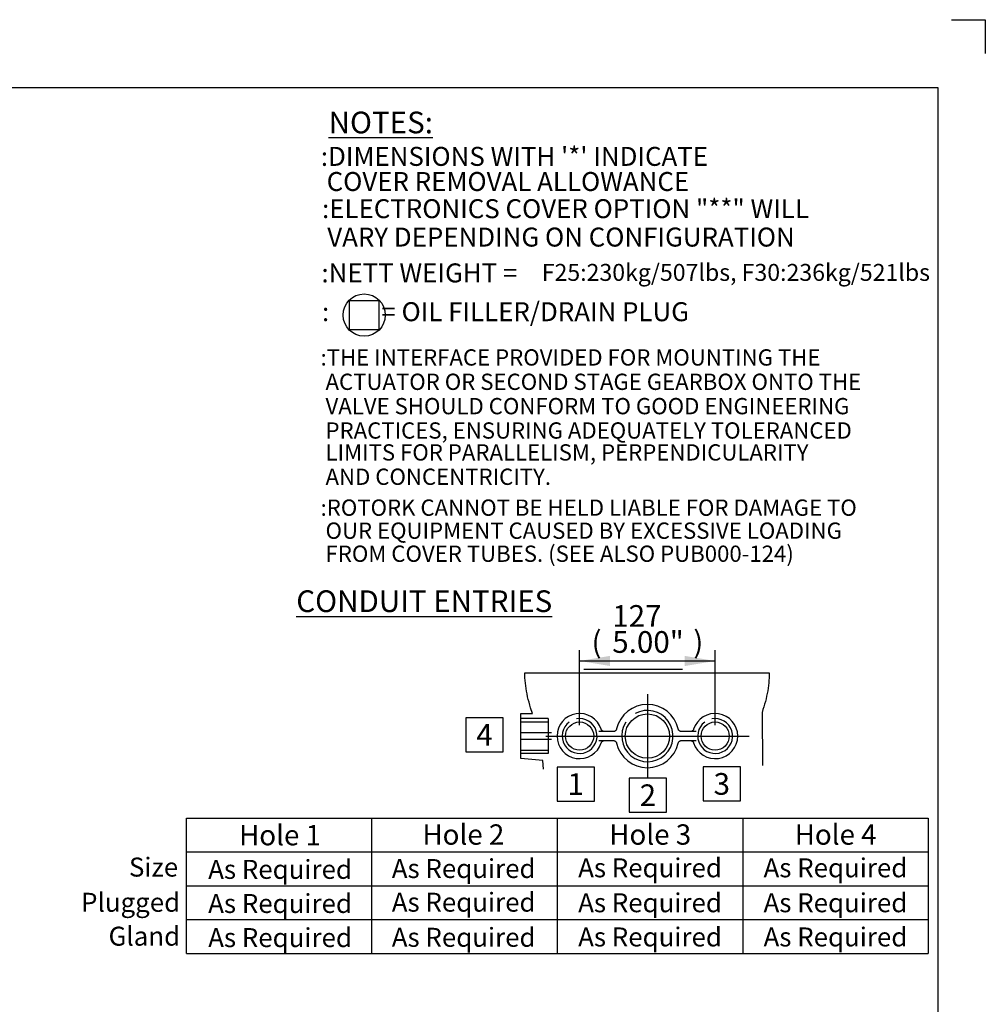
# Paper-space layout 'Sheet1' of a CAD drawing. Units: millimetres. Extents: x 0 to 3564, y 0 to 2520.
# Drawn here: x 2709 to 3564, y 1648 to 2520 of the extents above; entities that cross this region are included whole.
import ezdxf
from ezdxf.enums import TextEntityAlignment as Align
from ezdxf.lldxf.tags import DXFTag

# ---------------------------------------------------------------- set-up
doc = ezdxf.new("R2010")
doc.units = ezdxf.units.MM
doc.header["$LTSCALE"] = 6
for name, color, linetype in [('11', 7, 'Continuous'), ('6', 7, 'Continuous'), ('Default', 7, 'Continuous')]:
    doc.layers.add(name, color=color, linetype=linetype)
doc.styles.add('SEACAD_Arial', font='arial.ttf')
tags = doc.linetypes.add('DASHDOT2', pattern=[12.7, 6.35, -3.175, 0, -3.175]).pattern_tags.tags
tags[10:11] = [DXFTag(74, 4), DXFTag(75, 0), DXFTag(340, '0'), DXFTag(46, 0.0), DXFTag(50, 0.0), DXFTag(44, 0.0), DXFTag(45, 0.0)]
tags[8:9] = [DXFTag(74, 4), DXFTag(75, 0), DXFTag(340, '0'), DXFTag(46, 0.0), DXFTag(50, 0.0), DXFTag(44, 0.0), DXFTag(45, 0.0)]
tags[6:7] = [DXFTag(74, 4), DXFTag(75, 0), DXFTag(340, '0'), DXFTag(46, 0.0), DXFTag(50, 0.0), DXFTag(44, 0.0), DXFTag(45, 0.0)]
tags[4:5] = [DXFTag(74, 4), DXFTag(75, 0), DXFTag(340, '0'), DXFTag(46, 0.0), DXFTag(50, 0.0), DXFTag(44, 0.0), DXFTag(45, 0.0)]
tags = doc.linetypes.add('HIDDEN2', pattern=[4.7625, 3.175, -1.5875]).pattern_tags.tags
tags[6:7] = [DXFTag(74, 4), DXFTag(75, 0), DXFTag(340, '0'), DXFTag(46, 0.0), DXFTag(50, 0.0), DXFTag(44, 0.0), DXFTag(45, 0.0)]
tags[4:5] = [DXFTag(74, 4), DXFTag(75, 0), DXFTag(340, '0'), DXFTag(46, 0.0), DXFTag(50, 0.0), DXFTag(44, 0.0), DXFTag(45, 0.0)]
doc.dimstyles.new('ISO-CondEntries', dxfattribs={"dimtxt": 19.2, "dimasz": 26.88, "dimexe": 9.6, "dimexo": 9.6, "dimgap": 4.8, "dimtad": 1, "dimdec": 0, "dimlfac": 1.000004, "dimzin": 0, "dimdsep": 46, "dimtxsty": 'SEACAD_Arial', "dimblk1": '_SE_FILLED', "dimblk2": '_SE_FILLED', "dimsah": 1, "dimcen": 9.6, "dimadec": 0, "dimazin": 0, "dimtfac": 0.5, "dimtofl": 0, "dimtmove": 0, "dimatfit": 3, "dimfxl": 1, "dimtzin": 0, "dimarcsym": 0})

# ---------------------------------------------------------------- blocks, each defined once
blk = doc.blocks.new('SEANNOT_GROUP16')
at = {"layer": 'Default', "color": 7, "linetype": 'Continuous', "style": 'SEACAD_Arial'}
blk.add_text('F25:230kg/507lbs, F30:236kg/521lbs', height=15, dxfattribs=at).set_placement((-344.72, -150.3), align=Align.TOP_LEFT)
blk = doc.blocks.new('Notes-Mturn')
at = {"layer": '11', "color": 7, "linetype": 'Continuous'}
for p, q in [((-514.91, -182.65), (-488.99, -182.65)), ((-514.91, -208.57), (-514.91, -182.65)), ((-488.99, -182.65), (-488.99, -208.57)), ((-488.99, -208.57), (-514.91, -208.57))]:
    blk.add_line(p, q, dxfattribs=at)
blk.add_circle((-501.95, -195.61), 18.68, dxfattribs=at)
at = {"layer": 'Default'}
blk.add_blockref('SEANNOT_GROUP16', (0, 0), dxfattribs=at)
at = {"layer": '11', "insert": (-533.44, -15.43), "char_height": 19.2, "width": 119.7563, "attachment_point": 1}
blk.add_mtext('{\\fArial|b0||i0||c0|p34;\\C7;\\L\\H19.2;\\W1.;NOTES:}', dxfattribs=at)
at = {"layer": '6', "attachment_point": 4}
for s, insert, char_height, width in [("{\\fArial|b0||i0||c0|p34;\\C7;\\H16.8;\\W1.;:DIMENSIONS WITH '*' INDICATE}", (-540.31, -55.05), 16.8, 367.0253), ('{\\fArial|b0||i0||c0|p34;\\C7;\\H16.8;\\W1.; COVER REMOVAL ALLOWANCE}', (-540.31, -77.3), 16.8, 369.9762), ('{\\fArial|b0||i0||c0|p34;\\C7;\\H16.8;\\W1.;:ELECTRONICS COVER OPTION "**" WILL}', (-539.24, -101.37), 16.8, 469.2021), ('{\\fArial|b0||i0||c0|p34;\\C7;\\H16.8;\\W1.; VARY DEPENDING ON CONFIGURATION}', (-539.77, -126.52), 16.8, 465.1446), ('{\\fArial|b0||i0||c0|p34;\\C7;\\H16.8;\\W1.;:NETT WEIGHT =}', (-539.77, -158.24), 16.8, 192.1811), ('{\\fArial|b0||i0||c0|p34;\\C7;\\H16.8;\\W1.;:         = OIL FILLER/DRAIN PLUG}', (-539.3, -192.62), 16.8, 363.3366), ('{\\fArial|b0||i0||c0|p34;\\C7;\\H14.4;\\W1.;:THE INTERFACE PROVIDED FOR MOUNTING THE}', (-540.57, -233.11), 14.4, 489.7535), ('{\\fArial|b0||i0||c0|p34;\\C7;\\H14.4;\\W1.; ACTUATOR OR SECOND STAGE GEARBOX ONTO THE}', (-540.57, -254.68), 14.4, 537.4957), ('{\\fArial|b0||i0||c0|p34;\\C7;\\H14.4;\\W1.; VALVE SHOULD CONFORM TO GOOD ENGINEERING}', (-540.57, -276.24), 14.4, 521.0547), ('{\\fArial|b0||i0||c0|p34;\\C7;\\H14.4;\\W1.; PRACTICES, ENSURING ADEQUATELY TOLERANCED}', (-540.57, -297.81), 14.4, 527.062), ('{\\fArial|b0||i0||c0|p34;\\C7;\\H14.4;\\W1.; LIMITS FOR PARALLELISM, PERPENDICULARITY}', (-540.57, -317.21), 14.4, 479.9521), ('{\\fArial|b0||i0||c0|p34;\\C7;\\H14.4;\\W1.; AND CONCENTRICITY.}', (-540.57, -338.78), 14.4, 226.3806), ('{\\fArial|b0||i0||c0|p34;\\C7;\\H14.4;\\W1.;:ROTORK CANNOT BE HELD LIABLE FOR DAMAGE TO}', (-540.57, -366.13), 14.4, 527.6943), ('{\\fArial|b0||i0||c0|p34;\\C7;\\H14.4;\\W1.; OUR EQUIPMENT CAUSED BY EXCESSIVE LOADING}', (-540.57, -386.53), 14.4, 517.2606), ('{\\fArial|b0||i0||c0|p34;\\C7;\\H14.4;\\W1.; FROM COVER TUBES. (SEE ALSO PUB000-124)}', (-540.57, -406.93), 14.4, 464.4595)]:
    blk.add_mtext(s, dxfattribs=dict(at, insert=insert, char_height=char_height, width=width))
blk = doc.blocks.new('SEANNOT_GROUP17')
at = {"layer": 'Default', "color": 7, "linetype": 'Continuous', "style": 'SEACAD_Arial'}
blk.add_text('As Required', height=16.8, dxfattribs=at).set_placement((3038.49, 1776.65), align=Align.TOP_LEFT)
blk = doc.blocks.new('SEANNOT_GROUP18')
at = {"layer": 'Default', "color": 7, "linetype": 'Continuous', "style": 'SEACAD_Arial'}
blk.add_text('As Required', height=16.8, dxfattribs=at).set_placement((3038.49, 1746.84), align=Align.TOP_LEFT)
blk = doc.blocks.new('SEANNOT_GROUP19')
at = {"layer": 'Default', "color": 7, "linetype": 'Continuous', "style": 'SEACAD_Arial'}
blk.add_text('As Required', height=16.8, dxfattribs=at).set_placement((3038.49, 1715.74), align=Align.TOP_LEFT)
blk = doc.blocks.new('SEANNOT_GROUP20')
at = {"layer": 'Default', "color": 7, "linetype": 'Continuous', "style": 'SEACAD_Arial'}
blk.add_text('As Required', height=16.8, dxfattribs=at).set_placement((2875.94, 1775.92), align=Align.TOP_LEFT)
blk = doc.blocks.new('SEANNOT_GROUP21')
at = {"layer": 'Default', "color": 7, "linetype": 'Continuous', "style": 'SEACAD_Arial'}
blk.add_text('As Required', height=16.8, dxfattribs=at).set_placement((2875.94, 1745.7), align=Align.TOP_LEFT)
blk = doc.blocks.new('SEANNOT_GROUP22')
at = {"layer": 'Default', "color": 7, "linetype": 'Continuous', "style": 'SEACAD_Arial'}
blk.add_text('As Required', height=16.8, dxfattribs=at).set_placement((2875.94, 1715.49), align=Align.TOP_LEFT)
blk = doc.blocks.new('SEANNOT_GROUP23')
at = {"layer": 'Default', "color": 7, "linetype": 'Continuous', "style": 'SEACAD_Arial'}
blk.add_text('As Required', height=16.8, dxfattribs=at).set_placement((3203.52, 1777.29), align=Align.TOP_LEFT)
blk = doc.blocks.new('SEANNOT_GROUP24')
at = {"layer": 'Default', "color": 7, "linetype": 'Continuous', "style": 'SEACAD_Arial'}
blk.add_text('As Required', height=16.8, dxfattribs=at).set_placement((3203.52, 1746.36), align=Align.TOP_LEFT)
blk = doc.blocks.new('SEANNOT_GROUP25')
at = {"layer": 'Default', "color": 7, "linetype": 'Continuous', "style": 'SEACAD_Arial'}
blk.add_text('As Required', height=16.8, dxfattribs=at).set_placement((3203.52, 1716.06), align=Align.TOP_LEFT)
blk = doc.blocks.new('SEANNOT_GROUP26')
at = {"layer": 'Default', "color": 7, "linetype": 'Continuous', "style": 'SEACAD_Arial'}
blk.add_text('As Required', height=16.8, dxfattribs=at).set_placement((3367.67, 1777.29), align=Align.TOP_LEFT)
blk = doc.blocks.new('SEANNOT_GROUP27')
at = {"layer": 'Default', "color": 7, "linetype": 'Continuous', "style": 'SEACAD_Arial'}
blk.add_text('As Required', height=16.8, dxfattribs=at).set_placement((3367.67, 1746.36), align=Align.TOP_LEFT)
blk = doc.blocks.new('SEANNOT_GROUP28')
at = {"layer": 'Default', "color": 7, "linetype": 'Continuous', "style": 'SEACAD_Arial'}
blk.add_text('As Required', height=16.8, dxfattribs=at).set_placement((3367.67, 1716.06), align=Align.TOP_LEFT)
blk = doc.blocks.new('DMBLK159')
at = {"layer": 'Default', "linetype": 'Continuous'}
for points in [[(3231.69, 1956.57), (3204.81, 1952.09), (3231.69, 1947.61)], [(3297.93, 1956.57), (3297.93, 1947.61), (3324.81, 1952.09)]]:
    blk.add_hatch(color=7, dxfattribs=at).paths.add_polyline_path(points)
at = {"layer": 'Default', "color": 7, "linetype": 'Continuous'}
for p, q in [((3204.81, 1895.17), (3204.81, 1961.69)), ((3324.81, 1895.17), (3324.81, 1961.69)), ((3204.81, 1952.09), (3324.81, 1952.09)), ((3208.63, 1944.68), (3295.9, 1944.68))]:
    blk.add_line(p, q, dxfattribs=at)
at = {"layer": 'Default', "color": 7, "linetype": 'Continuous', "style": 'SEACAD_Arial'}
for s, p in [('127', (3233.71, 2001.53)), ('(', (3215.35, 1978.49)), ('5.00"', (3233.71, 1978.49)), (')', (3305.5, 1978.49))]:
    blk.add_text(s, height=19.2, dxfattribs=at).set_placement(p, align=Align.TOP_LEFT)
blk = doc.blocks.new('_SE_FILLED')
at = {"color": 0}
blk.add_line((0, 0), (-1, 0), dxfattribs=at)
blk.add_solid([(0, 0), (-1, -0.1665), (-1, 0.1665), (0, 0)], dxfattribs=at)

psp = doc.layouts.new('Sheet1')

# ---------------------------------------------------------------- linework, layer by layer
at = {"layer": '11', "color": 7, "linetype": 'Continuous'}
for p, q in [((3156.34, 1939.33), (3156.31, 1941.57)), ((3156.31, 1941.57), (3264.81, 1941.57)), ((3156.43, 1937.05), (3156.34, 1939.33)), ((3156.58, 1934.75), (3156.43, 1937.05)), ((3264.81, 1941.57), (3372.71, 1941.57)), ((3372.59, 1937.16), (3372.45, 1934.91)), ((3372.71, 1941.57), (3372.59, 1937.16)), ((3156.8, 1932.42), (3156.58, 1934.75)), ((3157.07, 1930.06), (3156.8, 1932.42)), ((3157.41, 1927.69), (3157.07, 1930.06)), ((3157.8, 1925.29), (3157.41, 1927.69)), ((3371.68, 1928.04), (3371.31, 1925.72)), ((3372, 1930.35), (3371.68, 1928.04)), ((3372.25, 1932.64), (3372, 1930.35)), ((3372.45, 1934.91), (3372.25, 1932.64)), ((3158.26, 1922.87), (3157.8, 1925.29)), ((3158.78, 1920.42), (3158.26, 1922.87)), ((3159.36, 1917.96), (3158.78, 1920.42)), ((3369.86, 1918.63), (3369.27, 1916.24)), ((3370.4, 1921.01), (3369.86, 1918.63)), ((3370.89, 1923.37), (3370.4, 1921.01)), ((3371.31, 1925.72), (3370.89, 1923.37)), ((3160, 1915.49), (3159.36, 1917.96)), ((3160.69, 1913), (3160, 1915.49)), ((3161.45, 1910.49), (3160.69, 1913)), ((3163.14, 1905.44), (3161.45, 1910.49)), ((3367.91, 1911.41), (3367.15, 1908.99)), ((3368.62, 1913.83), (3367.91, 1911.41)), ((3369.27, 1916.24), (3368.62, 1913.83)), ((3152.83, 1865.57), (3152.83, 1905.44)), ((3152.83, 1905.44), (3163.14, 1905.44)), ((3367.15, 1908.99), (3366.34, 1906.55)), ((3366.34, 1906.55), (3366.66, 1859.57)), ((3152.81, 1888.6), (3180.04, 1888.6)), ((3234.61, 1889.57), (3221.72, 1889.57)), ((3223.94, 1891.43), (3223.86, 1891.66)), ((3224.04, 1891.21), (3223.94, 1891.43)), ((3224.16, 1891), (3224.04, 1891.21)), ((3224.31, 1890.79), (3224.16, 1891)), ((3224.47, 1890.59), (3224.31, 1890.79)), ((3224.65, 1890.4), (3224.47, 1890.59)), ((3224.84, 1890.23), (3224.65, 1890.4)), ((3225.05, 1890.07), (3224.84, 1890.23)), ((3225.28, 1889.94), (3225.05, 1890.07)), ((3225.51, 1889.82), (3225.28, 1889.94)), ((3225.75, 1889.73), (3225.51, 1889.82)), ((3225.99, 1889.66), (3225.75, 1889.73)), ((3226.24, 1889.61), (3225.99, 1889.66)), ((3226.72, 1889.57), (3226.24, 1889.61)), ((3234.86, 1889.58), (3234.61, 1889.57)), ((3235.12, 1889.61), (3234.86, 1889.58)), ((3235.38, 1889.67), (3235.12, 1889.61)), ((3235.63, 1889.75), (3235.38, 1889.67)), ((3235.88, 1889.86), (3235.63, 1889.75)), ((3236.13, 1889.99), (3235.88, 1889.86)), ((3236.36, 1890.14), (3236.13, 1889.99)), ((3236.58, 1890.31), (3236.36, 1890.14)), ((3236.78, 1890.5), (3236.58, 1890.31)), ((3236.96, 1890.71), (3236.78, 1890.5)), ((3237.12, 1890.94), (3236.96, 1890.71)), ((3237.26, 1891.17), (3237.12, 1890.94)), ((3237.37, 1891.41), (3237.26, 1891.17)), ((3237.53, 1891.9), (3237.37, 1891.41)), ((3292.15, 1891.65), (3292.09, 1891.9)), ((3292.24, 1891.41), (3292.15, 1891.65)), ((3292.35, 1891.17), (3292.24, 1891.41)), ((3292.49, 1890.94), (3292.35, 1891.17)), ((3292.65, 1890.71), (3292.49, 1890.94)), ((3292.83, 1890.5), (3292.65, 1890.71)), ((3293.03, 1890.31), (3292.83, 1890.5)), ((3293.25, 1890.14), (3293.03, 1890.31)), ((3293.48, 1889.99), (3293.25, 1890.14)), ((3293.73, 1889.86), (3293.48, 1889.99)), ((3293.98, 1889.75), (3293.73, 1889.86)), ((3294.24, 1889.67), (3293.98, 1889.75)), ((3294.5, 1889.61), (3294.24, 1889.67)), ((3295.01, 1889.57), (3294.5, 1889.61)), ((3307.9, 1889.57), (3295.01, 1889.57)), ((3303.14, 1889.58), (3302.9, 1889.57)), ((3303.38, 1889.61), (3303.14, 1889.58)), ((3303.62, 1889.66), (3303.38, 1889.61)), ((3303.87, 1889.73), (3303.62, 1889.66)), ((3304.1, 1889.82), (3303.87, 1889.73)), ((3304.34, 1889.94), (3304.1, 1889.82)), ((3304.56, 1890.07), (3304.34, 1889.94)), ((3304.77, 1890.23), (3304.56, 1890.07)), ((3304.97, 1890.4), (3304.77, 1890.23)), ((3305.15, 1890.59), (3304.97, 1890.4)), ((3305.31, 1890.79), (3305.15, 1890.59)), ((3305.45, 1891), (3305.31, 1890.79)), ((3305.57, 1891.21), (3305.45, 1891)), ((3305.76, 1891.66), (3305.57, 1891.21)), ((3180.04, 1882.54), (3152.81, 1882.54)), ((3221.72, 1881.57), (3234.61, 1881.57)), ((3223.86, 1879.49), (3224.04, 1879.93)), ((3224.04, 1879.93), (3224.16, 1880.15)), ((3224.16, 1880.15), (3224.31, 1880.36)), ((3224.31, 1880.36), (3224.47, 1880.56)), ((3224.47, 1880.56), (3224.65, 1880.74)), ((3224.65, 1880.74), (3224.84, 1880.91)), ((3224.84, 1880.91), (3225.05, 1881.07)), ((3225.05, 1881.07), (3225.28, 1881.2)), ((3225.28, 1881.2), (3225.51, 1881.32)), ((3225.51, 1881.32), (3225.75, 1881.41)), ((3225.75, 1881.41), (3225.99, 1881.48)), ((3225.99, 1881.48), (3226.24, 1881.53)), ((3226.24, 1881.53), (3226.48, 1881.56)), ((3226.48, 1881.56), (3226.72, 1881.57)), ((3234.61, 1881.57), (3235.12, 1881.53)), ((3235.12, 1881.53), (3235.37, 1881.47)), ((3235.37, 1881.47), (3235.63, 1881.39)), ((3235.63, 1881.39), (3235.88, 1881.28)), ((3235.88, 1881.28), (3236.13, 1881.16)), ((3236.13, 1881.16), (3236.36, 1881)), ((3236.36, 1881), (3236.58, 1880.83)), ((3236.58, 1880.83), (3236.78, 1880.64)), ((3236.78, 1880.64), (3236.96, 1880.43)), ((3236.96, 1880.43), (3237.12, 1880.21)), ((3237.12, 1880.21), (3237.26, 1879.97)), ((3237.26, 1879.97), (3237.37, 1879.74)), ((3237.37, 1879.74), (3237.46, 1879.49)), ((3237.46, 1879.49), (3237.53, 1879.25)), ((3292.09, 1879.25), (3292.24, 1879.74)), ((3292.24, 1879.74), (3292.35, 1879.97)), ((3292.35, 1879.97), (3292.49, 1880.21)), ((3292.49, 1880.21), (3292.65, 1880.43)), ((3292.65, 1880.43), (3292.83, 1880.64)), ((3292.83, 1880.64), (3293.03, 1880.83)), ((3293.03, 1880.83), (3293.25, 1881)), ((3293.25, 1881), (3293.48, 1881.16)), ((3293.48, 1881.16), (3293.73, 1881.29)), ((3293.73, 1881.29), (3293.98, 1881.39)), ((3293.98, 1881.39), (3294.24, 1881.47)), ((3294.24, 1881.47), (3294.5, 1881.53)), ((3294.5, 1881.53), (3294.76, 1881.56)), ((3294.76, 1881.56), (3295.01, 1881.57)), ((3295.01, 1881.57), (3307.9, 1881.57)), ((3302.9, 1881.57), (3303.38, 1881.53)), ((3303.38, 1881.53), (3303.62, 1881.48)), ((3303.62, 1881.48), (3303.87, 1881.41)), ((3303.87, 1881.41), (3304.1, 1881.32)), ((3304.1, 1881.32), (3304.34, 1881.2)), ((3304.34, 1881.2), (3304.56, 1881.07)), ((3304.56, 1881.07), (3304.77, 1880.91)), ((3304.77, 1880.91), (3304.97, 1880.74)), ((3304.97, 1880.74), (3305.15, 1880.56)), ((3305.15, 1880.56), (3305.31, 1880.36)), ((3305.31, 1880.36), (3305.45, 1880.15)), ((3305.45, 1880.15), (3305.57, 1879.93)), ((3305.57, 1879.93), (3305.67, 1879.71)), ((3305.67, 1879.71), (3305.76, 1879.49)), ((3172.23, 1863.99), (3152.83, 1865.57)), ((3172.91, 1856.16), (3172.23, 1863.99)), ((2856.71, 1692.99), (2856.71, 1812.99)), ((2856.71, 1692.99), (2856.71, 1812.99)), ((2856.71, 1692.99), (2856.71, 1812.99)), ((2856.71, 1692.99), (2856.71, 1812.99)), ((3020.86, 1692.99), (3020.86, 1812.99)), ((3020.86, 1692.99), (3020.86, 1812.99)), ((3185.02, 1812.99), (3185.02, 1692.99)), ((3349.17, 1812.99), (3349.17, 1692.99)), ((3513.32, 1812.99), (3513.32, 1692.99))]:
    psp.add_line(p, q, dxfattribs=at)
at = {"layer": '11', "color": 7, "linetype": 'DASHDOT2'}
for p, q in [((3264.81, 1922.54), (3264.81, 1848.61)), ((3174.76, 1885.57), (3354.86, 1885.57))]:
    psp.add_line(p, q, dxfattribs=at)
at = {"layer": '11', "color": 7, "linetype": 'HIDDEN2'}
for p, q in [((3176.82, 1900.99), (3152.83, 1900.99)), ((3176.82, 1900.99), (3176.82, 1870.14)), ((3152.83, 1898.05), (3176.82, 1898.05)), ((3152.83, 1873.1), (3176.82, 1873.1)), ((3176.82, 1870.14), (3152.83, 1870.14))]:
    psp.add_line(p, q, dxfattribs=at)
at = {"layer": '11', "color": 7, "linetype": 'Continuous'}
for centre, radius in [((3264.81, 1885.57), 19.61), ((3264.81, 1885.57), 19.61), ((3204.81, 1885.57), 12.47), ((3204.81, 1885.57), 12.47), ((3324.81, 1885.57), 12.47), ((3324.81, 1885.57), 12.47)]:
    psp.add_circle(centre, radius, dxfattribs=at)
for centre, radius, start, end in [((3264.81, 1885.57), 28, 13.0504, 166.9496), ((3204.81, 1885.57), 20, 17.71954, 342.28046), ((3204.81, 1885.57), 15.42, 126.88953, 100.78235), ((3264.81, 1885.57), 22.7, 147.14413, 118.52695), ((3324.81, 1885.57), 20, 197.71858, 162.28142), ((3324.81, 1885.57), 15.42, 126.88959, 100.78229), ((3264.81, 1885.57), 28, 193.04963, 346.95037)]:
    psp.add_arc(centre, radius, start, end, dxfattribs=at)
at = {"layer": '6', "color": 7, "linetype": 'Continuous'}
for points in [[(3104.07, 1901.63), (3104.07, 1871.58), (3137.07, 1871.58), (3137.07, 1901.63), (3104.07, 1901.63)], [(3184.84, 1858.11), (3184.84, 1828.06), (3217.84, 1828.06), (3217.84, 1858.11), (3184.84, 1858.11)], [(3314.2, 1858.21), (3314.2, 1828.16), (3347.2, 1828.16), (3347.2, 1858.21), (3314.2, 1858.21)], [(3248.73, 1848.2), (3248.73, 1818.15), (3281.73, 1818.15), (3281.73, 1848.2), (3248.73, 1848.2)]]:
    psp.add_lwpolyline(points, dxfattribs=at)
at = {"layer": 'Default', "color": 7, "linetype": 'Continuous'}
for p, q in [((3534, 2520), (3564, 2520)), ((3564, 2520), (3564, 2490)), ((84, 2460), (3522, 2460)), ((3522, 2460.02), (3522, 90.02)), ((2856.71, 1812.99), (3513.32, 1812.99)), ((2856.71, 1782.99), (3513.32, 1782.99)), ((2856.71, 1752.99), (3513.32, 1752.99)), ((2856.71, 1722.99), (3513.32, 1722.99)), ((2856.71, 1692.99), (3513.32, 1692.99))]:
    psp.add_line(p, q, dxfattribs=at)

# ---------------------------------------------------------------- block references
at = {"layer": 'Default', "color": 7}
psp.add_blockref('Notes-Mturn', (3516, 2454), dxfattribs=at)
at = {"layer": 'Default'}
for name in ['SEANNOT_GROUP20', 'SEANNOT_GROUP17', 'SEANNOT_GROUP23', 'SEANNOT_GROUP26', 'SEANNOT_GROUP21', 'SEANNOT_GROUP18', 'SEANNOT_GROUP24', 'SEANNOT_GROUP27', 'SEANNOT_GROUP22', 'SEANNOT_GROUP19', 'SEANNOT_GROUP25', 'SEANNOT_GROUP28']:
    psp.add_blockref(name, (0, 0), dxfattribs=at)

# ---------------------------------------------------------------- texts
at = {"layer": '11'}
for s, insert, char_height, width, attachment_point in [('{\\fArial|b0||i0||c0|p34;\\C7;\\L\\H19.2;\\W1.;CONDUIT ENTRIES}', (2953.93, 2014.61), 19.2, 261.6989, 1), ('{\\fArial|b0||i0||c0|p34;\\C7;\\H18.;\\W1.;Hole 1}', (2939.54, 1797.84), 18, 165.3535, 5), ('{\\fArial|b0||i0||c0|p34;\\C7;\\H18.;\\W1.;Hole 2}', (3101.88, 1807.38), 18, 163.8334, 2), ('{\\fArial|b0||i0||c0|p34;\\C7;\\H18.;\\W1.;Hole 3}', (3267.33, 1807.38), 18, 164.6346, 2), ('{\\fArial|b0||i0||c0|p34;\\C7;\\H18.;\\W1.;Hole 4}', (3431.49, 1807.38), 18, 164.6346, 2), ('{\\fArial|b0||i0||c0|p34;\\C7;\\H16.8;\\W1.;Size}', (2849.33, 1769.52), 16.8, 62.0135, 6), ('{\\fArial|b0||i0||c0|p34;\\C7;\\H16.8;\\W1.;Plugged}', (2851.11, 1746.75), 16.8, 117.7377, 3), ('{\\fArial|b0||i0||c0|p34;\\C7;\\H16.8;\\W1.;Gland}', (2851.11, 1716.75), 16.8, 85.386, 3)]:
    psp.add_mtext(s, dxfattribs=dict(at, insert=insert, char_height=char_height, width=width, attachment_point=attachment_point))
at = {"layer": '6', "char_height": 19.2, "width": 33.33, "attachment_point": 5}
for s, insert in [('{\\fArial|b0||i0||c0|p34;\\C7;\\H19.2;\\W1.;4}', (3120.57, 1886.61)), ('{\\fArial|b0||i0||c0|p34;\\C7;\\H19.2;\\W1.;1}', (3201.34, 1843.09)), ('{\\fArial|b0||i0||c0|p34;\\C7;\\H19.2;\\W1.;3}', (3330.7, 1843.19)), ('{\\fArial|b0||i0||c0|p34;\\C7;\\H19.2;\\W1.;2}', (3265.23, 1833.17))]:
    psp.add_mtext(s, dxfattribs=dict(at, insert=insert))

# ---------------------------------------------------------------- dimensions: what is measured, and where the dimension line sits
at = {"layer": 'Default', "color": 7, "linetype": 'Continuous'}
dim = psp.add_linear_dim(base=(3204.81, 1952.09), p1=(3204.81, 1885.57), p2=(3324.81, 1885.57), angle=0.00022, text='\\A1;127', dimstyle='ISO-CondEntries', override={"dimpost": '\\X'}, dxfattribs=at)
dim.commit()
dim.dimension.update_dxf_attribs({"geometry": 'DMBLK159', "text_midpoint": (3264.81, 1952.09), "dimtype": 161})

doc.saveas('drawing.dxf')
